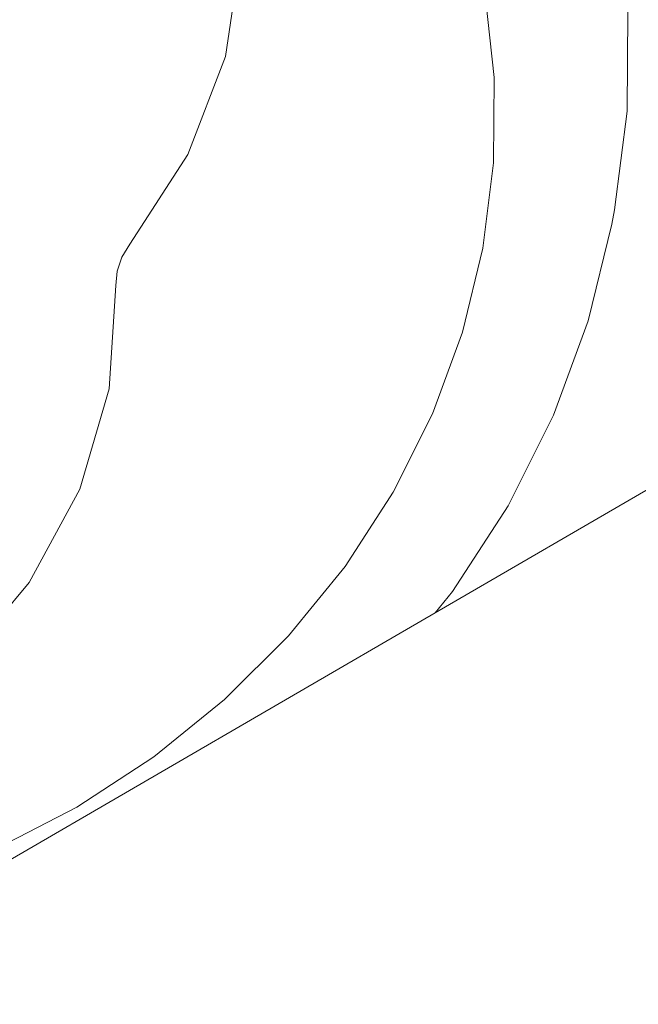
# Model space of a CAD drawing. Units: millimetres. Extents: x -7016 to 7082, y -3372 to 11262.
# Drawn here: x 3328 to 3337, y 8380 to 8394 of the extents above; entities that cross this region are included whole.
import ezdxf

# ---------------------------------------------------------------- set-up
doc = ezdxf.new("R2010")
doc.units = ezdxf.units.MM
doc.layers.add('Toestel 2D', color=7, linetype='Continuous', lineweight=20)

# ---------------------------------------------------------------- blocks, each defined once
blk = doc.blocks.new('RB1315_')
at = {"color": 0}
for p, q in [((967.2226, 703.3838), (973.9037, 707.2412)), ((966.9492, 704.3216), (966.9268, 704.1757)), ((967.3087, 704.1447), (967.2959, 704.2656)), ((967.4988, 704.2373), (967.4972, 704.0962)), ((966.9268, 704.1757), (966.873, 704.0363)), ((967.3073, 704.023), (967.3087, 704.1447)), ((967.4972, 704.0962), (967.4792, 703.9557)), ((966.873, 704.0363), (966.7902, 703.909)), ((967.2918, 703.9019), (967.3073, 704.023)), ((967.4792, 703.9557), (967.475, 703.9356)), ((967.475, 703.9356), (967.441, 703.798)), ((966.7902, 703.909), (966.7788, 703.8909)), ((966.7788, 703.8909), (966.772, 703.871)), ((967.2624, 703.7827), (967.2918, 703.9019)), ((966.772, 703.871), (966.7703, 703.8504)), ((966.7703, 703.8504), (966.7601, 703.7036)), ((967.441, 703.798), (967.3912, 703.6642)), ((967.2193, 703.6668), (967.2624, 703.7827)), ((966.7601, 703.7036), (966.718, 703.5611)), ((967.1631, 703.5555), (967.2193, 703.6668)), ((967.3264, 703.5356), (967.3912, 703.6642)), ((966.718, 703.5611), (966.6459, 703.4285)), ((967.0945, 703.45), (967.1631, 703.5555)), ((967.2471, 703.4139), (967.3264, 703.5356)), ((967.0141, 703.3516), (967.0945, 703.45)), ((966.6459, 703.4285), (966.5466, 703.3113)), ((967.2471, 703.4139), (967.2226, 703.3838)), ((966.2636, 702.8302), (967.2226, 703.3838)), ((966.9229, 703.2613), (967.0141, 703.3516)), ((966.822, 703.1802), (966.9229, 703.2613)), ((966.7125, 703.1092), (966.822, 703.1802)), ((966.5955, 703.0491), (966.7125, 703.1092))]:
    blk.add_line(p, q, dxfattribs=at)
blk = doc.blocks.new('VPL-14-RB1315')
at = {"layer": 'Toestel 2D', "color": 0, "xscale": 10, "yscale": 10, "zscale": 10, "rotation": 0.1829651084354361}
blk.add_blockref('RB1315_', (-6315.341, 1320.973), dxfattribs=at)

msp = doc.modelspace()

# ---------------------------------------------------------------- block references
msp.add_blockref('VPL-14-RB1315', (0, 0))

doc.saveas('drawing.dxf')
